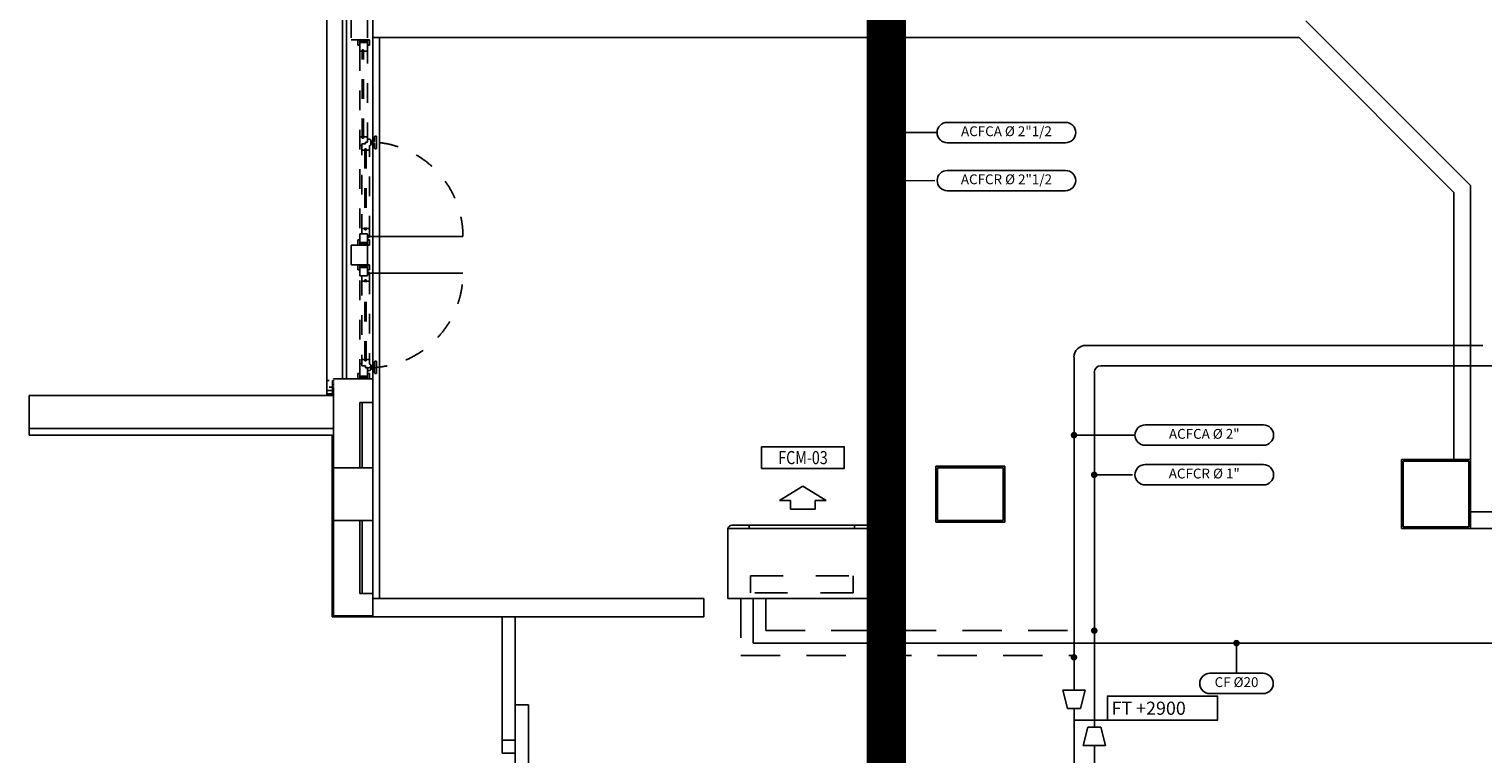
# Model space of a CAD drawing. Units: millimetres. Extents: x -105905 to -21905, y -20923 to 56377.
# Drawn here: x -83860 to -72778, y 32874 to 38395 of the extents above; entities that cross this region are included whole.
import ezdxf
from ezdxf.enums import TextEntityAlignment as Align

# ---------------------------------------------------------------- set-up
doc = ezdxf.new("R2010")
doc.units = ezdxf.units.MM
doc.header["$LTSCALE"] = 50
for name, pattern in [('CONTINUA', [0]), ('LINEA15', [0.2, 0.12, -0.08]), ('TRATTEGGIATA', [0.2, 0.1, -0.1]), ('TRATTEGGIATA2', [0])]:
    doc.linetypes.add(name, pattern=pattern)
for name, color, linetype in [('017 - ACFCA (Circuito acqua fan-coils - Andata)', 234, 'Continuous'), ('018 - ACFCR (Circuito acqua fan-coils - Ritorno)', 234, 'Continuous'), ('037 - CF (Tubazione condensa fan-coils)', 111, 'Continuous'), ('06-TESTI(TUBAZIONI)', 7, 'Continuous'), ('10-QUOTE(CANALI)', 8, 'Continuous'), ('82-IM-SCH-SIMBOLOGIA', 6, 'Continuous'), ('83-IM-FANCOIL', 7, 'Continuous'), ('_da sostituire', 50, 'Continuous'), ('BLOCCHIMURATURA', 5, 'Continuous'), ('Cartongessi', 1, 'Continuous'), ('Cartongesso', 1, 'Continuous'), ('COIBENTE', 8, 'Continuous'), ('INFISSI_ESTERNI', 8, 'Continuous'), ('INFISSI_INTERNI', 7, 'Continuous'), ('MURICA', 4, 'Continuous'), ('PILASTRI', 4, 'Continuous')]:
    doc.layers.add(name, color=color, linetype=linetype)
doc.styles.add('ROMANS', font='ROMANS.shx', dxfattribs={"width": 0.8, "oblique": 15})
doc.dimstyles.new('ddd', dxfattribs={"dimtxt": 100, "dimasz": 50, "dimexe": 2, "dimexo": 2, "dimgap": 50, "dimtad": 1, "dimtih": 1, "dimtoh": 1, "dimdec": 0, "dimzin": 0, "dimdsep": 46, "dimtxsty": 'ROMANS', "dimblk1": 'DOT', "dimblk2": 'DOT', "dimsah": 1, "dimcen": 2, "dimadec": 0, "dimazin": 0, "dimtfac": 1, "dimtdec": 0, "dimtofl": 0, "dimtmove": 0, "dimatfit": 3, "dimldrblk": 'DOT', "dimfxl": 1, "dimtolj": 1, "dimtzin": 0, "dimarcsym": 0})

# ---------------------------------------------------------------- blocks, each defined once
blk = doc.blocks.new('A$C7FAC533F')
at = {"layer": '83-IM-FANCOIL', "color": 90}
for p, q in [((0, 0), (0, 1130)), ((534, 1130), (0, 1130)), ((534, 0), (534, 1130)), ((560, 32), (560, 1098)), ((534, 966), (560, 966)), ((534, 164), (560, 164)), ((0, 0), (534, 0))]:
    blk.add_line(p, q, dxfattribs=at)
at = {"layer": '83-IM-FANCOIL', "linetype": 'TRATTEGGIATA', "ltscale": 50}
blk.add_lwpolyline([(43, 173), (173, 173), (173, 957), (43, 957)], close=True, dxfattribs=at)
at = {"layer": '83-IM-FANCOIL', "color": 90}
for centre, start, end in [((519, 1091), 8.8701, 68.6536), ((519, 39), 291.3464, 351.1299)]:
    blk.add_arc(centre, 41.7, start, end, dxfattribs=at)
blk = doc.blocks.new('FANCOIL')
at = {"layer": '10-QUOTE(CANALI)'}
blk.add_blockref('A$C7FAC533F', (6084, 87662), dxfattribs=at)
blk = doc.blocks.new('_DOT')
at = {"color": 0, "linetype": 'ByBlock'}
blk.add_line((-0.5, 0), (-1, 0), dxfattribs=at)
at = {"color": 0, "linetype": 'ByBlock', "const_width": 0.5}
blk.add_lwpolyline([(-0.25, 0, 1), (0.25, 0, 1)], format="xyb", close=True, dxfattribs=at)

msp = doc.modelspace()

# ---------------------------------------------------------------- hatches: boundary and pattern name
at = {"layer": 'BLOCCHIMURATURA', "ltscale": 0.5}
h = msp.add_hatch(dxfattribs=at)
h.set_pattern_fill('HOUND', color=8, scale=400, style=0)
h.set_pattern_definition([(0, (-321973.57, 79217.633), (100, 25), [400, -200]), (90, (-321973.57, 79217.633), (-25, -100), [400, -200])])
h.paths.add_polyline_path([(-81540, 35731), (-81590, 35731), (-81590, 35603), (-81540, 35603)])

# ---------------------------------------------------------------- linework, layer by layer
at = {"layer": '017 - ACFCA (Circuito acqua fan-coils - Andata)'}
for p, q in [((-77402, 40611, 0), (-77402, 24462, 0)), ((-72778, 35986, 0), (-75805, 35986, 0)), ((-75895, 35895, 0), (-75895, 33360, 0)), ((-75895, 33219, 0), (-75895, 31819, 0))]:
    msp.add_line(p, q, dxfattribs=at)
at = {"layer": '017 - ACFCA (Circuito acqua fan-coils - Andata)', "linetype": 'LINEA15', "ltscale": 50}
for p, q in [((-78435, 34057, 0), (-78435, 33623, 0)), ((-78435, 33623, 0), (-75895, 33623, 0))]:
    msp.add_line(p, q, dxfattribs=at)
at = {"layer": '017 - ACFCA (Circuito acqua fan-coils - Andata)', "const_width": 25, "elevation": 0}
msp.add_lwpolyline([(-75883, 33610, -1), (-75908, 33610, -1)], format="xyb", close=True, dxfattribs=at)
at = {"layer": '017 - ACFCA (Circuito acqua fan-coils - Andata)'}
msp.add_arc((-75805, 35895, 0), 90.5, 90, 180, dxfattribs=at)
at = {"layer": '018 - ACFCR (Circuito acqua fan-coils - Ritorno)'}
for p, q in [((-77262, 40471, 0), (-77262, 24602, 0)), ((-72583, 35831, 0), (-75690, 35831, 0)), ((-75740, 35780, 0), (-75740, 33079, 0)), ((-75740, 32937, 0), (-75740, 32935, 0)), ((-75740, 32935, 0), (-75740, 30479, 0))]:
    msp.add_line(p, q, dxfattribs=at)
at = {"layer": '018 - ACFCR (Circuito acqua fan-coils - Ritorno)', "linetype": 'LINEA15', "ltscale": 50}
for p, q in [((-78245, 34057, 0), (-78245, 33813, 0)), ((-78245, 33813, 0), (-75728, 33813, 0))]:
    msp.add_line(p, q, dxfattribs=at)
at = {"layer": '018 - ACFCR (Circuito acqua fan-coils - Ritorno)', "const_width": 25, "elevation": 0}
msp.add_lwpolyline([(-75728, 33813, -1), (-75753, 33813, -1)], format="xyb", close=True, dxfattribs=at)
at = {"layer": '018 - ACFCR (Circuito acqua fan-coils - Ritorno)'}
msp.add_arc((-75690, 35780, 0), 50.5, 90, 180, dxfattribs=at)
at = {"layer": '037 - CF (Tubazione condensa fan-coils)'}
for p, q in [((-78340, 34057, 0), (-78340, 33718, 0)), ((-78340, 33718, 0), (-70972, 33718, 0))]:
    msp.add_line(p, q, dxfattribs=at)
at = {"layer": '06-TESTI(TUBAZIONI)'}
msp.add_line((-74656, 33488, 0), (-74656, 33718, 0), dxfattribs=at)
at = {"layer": '06-TESTI(TUBAZIONI)', "color": 1}
msp.add_line((-75895, 33132, 0), (-75640, 33132, 0), dxfattribs=at)
at = {"layer": '06-TESTI(TUBAZIONI)', "elevation": 0, "flags": 128}
for points in [[(-75959, 37529, 1), (-75959, 37684), (-76861, 37684, 1), (-76861, 37529)], [(-75959, 37164, 1), (-75959, 37318), (-76861, 37318, 1), (-76861, 37164)], [(-74451, 35225, 1), (-74451, 35380), (-75353, 35380, 1), (-75353, 35225)], [(-74451, 34923, 1), (-74451, 35078), (-75353, 35078, 1), (-75353, 34923)], [(-74859, 33333, -1), (-74859, 33488), (-74454, 33488, -1), (-74454, 33333)]]:
    msp.add_lwpolyline(points, format="xyb", close=True, dxfattribs=at)
at = {"layer": '06-TESTI(TUBAZIONI)', "elevation": 0}
msp.add_lwpolyline([(-78276, 35214), (-77646, 35214), (-77646, 35048), (-78276, 35048)], close=True, dxfattribs=at)
at = {"layer": '06-TESTI(TUBAZIONI)', "const_width": 25, "elevation": 0}
msp.add_lwpolyline([(-74669, 33718, 1), (-74644, 33718, 1)], format="xyb", close=True, dxfattribs=at)
at = {"layer": '06-TESTI(TUBAZIONI)', "color": 1, "elevation": 0}
msp.add_lwpolyline([(-75640, 33132), (-74800, 33132), (-74800, 33315), (-75640, 33315)], close=True, dxfattribs=at)
at = {"layer": '82-IM-SCH-SIMBOLOGIA', "color": 6, "linetype": 'Continuous'}
for p, q in [((-75980, 33360, 0), (-75811, 33360, 0)), ((-75945, 33219, 0), (-75980, 33360, 0)), ((-75811, 33360, 0), (-75846, 33219, 0)), ((-75846, 33219, 0), (-75945, 33219, 0)), ((-75825, 32937, 0), (-75790, 33079, 0)), ((-75790, 33079, 0), (-75691, 33079, 0)), ((-75691, 33079, 0), (-75656, 32937, 0)), ((-75656, 32937, 0), (-75825, 32937, 0))]:
    msp.add_line(p, q, dxfattribs=at)
at = {"layer": '83-IM-FANCOIL', "linetype": 'TRATTEGGIATA2'}
for p, q in [((-78139, 34805, 0), (-77961, 34914, 0)), ((-77783, 34805, 0), (-77961, 34914, 0)), ((-78055, 34805, 0), (-78139, 34805, 0)), ((-78055, 34738, 0), (-78055, 34805, 0)), ((-77867, 34805, 0), (-77783, 34805, 0)), ((-77867, 34738, 0), (-77867, 34805, 0)), ((-78055, 34738, 0), (-77867, 34738, 0))]:
    msp.add_line(p, q, dxfattribs=at)
at = {"layer": '_da sostituire', "const_width": 300}
msp.add_lwpolyline([(-72596, 46224), (-72596, 45108), (-75995, 45108), (-75995, 41224), (-77326, 41224), (-77326, 24445), (-73783, 24445), (-73783, 24820), (-65332, 24820), (-65332, 21295), (-65071, 21295), (-65071, 14553), (-70236, 14553), (-70236, -7467), (-58277, -7467), (-58277, 9056), (-61348, 9056), (-61348, 14419), (-65068, 14419)], dxfattribs=at)
at = {"layer": 'BLOCCHIMURATURA', "color": 8, "linetype": 'Continuous'}
for p, q in [((-81590, 42154, 0), (-81590, 35731, 0)), ((-81470, 41753, 0), (-81470, 35731, 0)), ((-81440, 41753, 0), (-81440, 35731, 0)), ((-81240, 41753, 0), (-81240, 38313, 0)), ((-81240, 38313, 0), (-81240, 35731, 0))]:
    msp.add_line(p, q, dxfattribs=at)
at = {"layer": 'BLOCCHIMURATURA', "color": 0, "ltscale": 0.5}
msp.add_line((-81590, 35731, 0), (-81590, 35603, 0), dxfattribs=at)
at = {"layer": 'BLOCCHIMURATURA', "linetype": 'Continuous'}
for p, q in [((-81240, 35731, 0), (-81540, 35731, 0)), ((-81240, 35731, 0), (-81240, 33927, 0)), ((-81240, 35551, 0), (-81340, 35551, 0)), ((-81340, 35551, 0), (-81340, 35053, 0)), ((-81320, 35551, 0), (-81320, 35053, 0)), ((-81540, 35353, 0), (-81540, 33927, 0)), ((-81340, 34653, 0), (-81340, 34097, 0)), ((-81320, 34653, 0), (-81320, 34097, 0)), ((-81240, 34097, 0), (-81340, 34097, 0)), ((-81240, 33927, 0), (-81540, 33927, 0))]:
    msp.add_line(p, q, dxfattribs=at)
at = {"layer": 'BLOCCHIMURATURA', "linetype": 'LINEA15'}
msp.add_line((-81540, 35731, 0), (-81540, 35603, 0), dxfattribs=at)
at = {"layer": 'BLOCCHIMURATURA', "ltscale": 0.5}
msp.add_line((-81540, 35603, 0), (-81540, 35353, 0), dxfattribs=at)
at = {"layer": 'Cartongessi', "linetype": 'Continuous'}
for p, q in [((-74179, 38330, 0), (-81240, 38330, 0)), ((-81550, 35303, 0), (-81550, 33917, 0)), ((-81550, 33917, 0), (-81240, 33917, 0))]:
    msp.add_line(p, q, dxfattribs=at)
at = {"layer": 'Cartongessi', "linetype": 'CONTINUA'}
for p, q in [((-76948, 34640, 0), (-76948, 35066, 0)), ((-76422, 34640, 0), (-76422, 35066, 0)), ((-78717, 34057, 0), (-81240, 34057, 0)), ((-78717, 33917, 0), (-81240, 33917, 0))]:
    msp.add_line(p, q, dxfattribs=at)
at = {"layer": 'Cartongessi', "linetype": 'Continuous', "ltscale": 0.5}
for p, q in [((-76422, 35066, 0), (-76948, 35066, 0)), ((-73398, 35116, 0), (-72872, 35116, 0)), ((-73398, 34590, 0), (-73398, 35116, 0)), ((-72872, 34590, 0), (-72872, 35116, 0)), ((-76422, 34640, 0), (-76948, 34640, 0)), ((-73398, 34590, 0), (-72872, 34590, 0))]:
    msp.add_line(p, q, dxfattribs=at)
at = {"layer": 'Cartongesso'}
for p, q in [((-72872, 37203, 0), (-74128, 38459, 0)), ((-72999, 37151, 0), (-74179, 38330, 0)), ((-72999, 35116, 0), (-72999, 37151, 0)), ((-72872, 35116, 0), (-72872, 37203, 0)), ((-72872, 34717, 0), (-72485, 34717, 0)), ((-72872, 34590, 0), (-72485, 34590, 0)), ((-78717, 33917, 0), (-78717, 34057, 0))]:
    msp.add_line(p, q, dxfattribs=at)
at = {"layer": 'COIBENTE', "color": 1, "linetype": 'Continuous'}
for p, q in [((-81190, 38330, 0), (-81190, 36600, 0)), ((-81190, 36600, 0), (-81190, 34057, 0)), ((-83860, 35303, 0), (-81550, 35303, 0))]:
    msp.add_line(p, q, dxfattribs=at)
at = {"layer": 'COIBENTE', "color": 1}
msp.add_line((-83860, 35353, 0), (-83860, 35303, 0), dxfattribs=at)
at = {"layer": 'INFISSI_ESTERNI', "color": 8, "linetype": 'TRATTEGGIATA', "ltscale": 30}
for p, q in [((-81405, 38478, 0), (-81405, 38313, 0)), ((-81280, 38478, 0), (-81280, 38313, 0)), ((-81405, 38313, 0), (-81280, 38313, 0)), ((-81355, 38313, 0), (-81340, 38313, 0)), ((-81355, 38273, 0), (-81355, 38313, 0)), ((-81355, 38313, 0), (-81340, 38313, 0)), ((-81355, 38273, 0), (-81355, 38313, 0)), ((-81355, 38273, 0), (-81340, 38273, 0)), ((-81355, 38273, 0), (-81340, 38273, 0)), ((-81340, 38313, 0), (-81280, 38313, 0)), ((-81340, 38228, 0), (-81340, 38313, 0)), ((-81320, 38293, 0), (-81340, 38313, 0)), ((-81340, 38313, 0), (-81280, 38313, 0)), ((-81340, 38228, 0), (-81340, 38313, 0)), ((-81320, 38293, 0), (-81340, 38313, 0)), ((-81330, 38293, 0), (-81340, 38303, 0)), ((-81330, 38293, 0), (-81340, 38303, 0)), ((-81340, 38293, 0), (-81280, 38293, 0)), ((-81340, 38293, 0), (-81280, 38293, 0)), ((-81340, 38293, 0), (-81280, 38293, 0)), ((-81340, 38293, 0), (-81280, 38293, 0)), ((-81310, 38293, 0), (-81330, 38313, 0)), ((-81310, 38293, 0), (-81330, 38313, 0)), ((-81300, 38293, 0), (-81320, 38313, 0)), ((-81300, 38293, 0), (-81320, 38313, 0)), ((-81320, 38238, 0), (-81310, 38238, 0)), ((-81320, 38238, 0), (-81310, 38238, 0)), ((-81320, 37563, 0), (-81320, 38238, 0)), ((-81320, 37563, 0), (-81320, 38238, 0)), ((-81290, 38293, 0), (-81310, 38313, 0)), ((-81290, 38293, 0), (-81310, 38313, 0)), ((-81310, 37563, 0), (-81310, 38238, 0)), ((-81310, 37563, 0), (-81310, 38238, 0)), ((-81280, 38293, 0), (-81300, 38313, 0)), ((-81280, 38293, 0), (-81300, 38313, 0)), ((-81280, 38303, 0), (-81290, 38313, 0)), ((-81280, 38303, 0), (-81290, 38313, 0)), ((-81280, 38228, 0), (-81280, 38313, 0)), ((-81280, 38313, 0), (-81265, 38313, 0)), ((-81280, 38228, 0), (-81280, 38313, 0)), ((-81280, 38273, 0), (-81265, 38273, 0)), ((-81265, 38273, 0), (-81265, 38313, 0)), ((-81340, 38228, 0), (-81340, 36835, 0)), ((-81340, 38228, 0), (-81340, 36835, 0)), ((-81340, 38228, 0), (-81320, 38228, 0)), ((-81340, 38228, 0), (-81320, 38228, 0)), ((-81310, 38228, 0), (-81280, 38228, 0)), ((-81310, 38228, 0), (-81280, 38228, 0)), ((-81280, 37534, 0), (-81280, 38228, 0)), ((-81280, 37534, 0), (-81280, 38228, 0)), ((-81340, 37573, 0), (-81320, 37573, 0)), ((-81340, 37573, 0), (-81320, 37573, 0)), ((-81310, 37573, 0), (-81280, 37573, 0)), ((-81310, 37573, 0), (-81280, 37573, 0)), ((-81226, 37544, 0), (-81226, 37574, 0)), ((-81226, 37544, 0), (-81226, 37574, 0)), ((-81221, 37579, 0), (-81216, 37579, 0)), ((-81221, 37579, 0), (-81216, 37579, 0)), ((-81211, 37489, 0), (-81211, 37574, 0)), ((-81211, 37489, 0), (-81211, 37574, 0)), ((-81325, 37507, 0), (-81340, 37507, 0)), ((-81340, 37507, 0), (-81325, 37507, 0)), ((-81325, 37507, 0), (-81340, 37507, 0)), ((-81340, 37507, 0), (-81325, 37507, 0)), ((-81295, 37521, 0), (-81325, 37521, 0)), ((-81325, 37507, 0), (-81325, 37521, 0)), ((-81295, 37521, 0), (-81325, 37521, 0)), ((-81325, 37507, 0), (-81325, 37521, 0)), ((-81325, 36835, 0), (-81325, 37507, 0)), ((-81325, 36835, 0), (-81325, 37507, 0)), ((-81325, 37473, 0), (-81300, 37473, 0)), ((-81325, 37473, 0), (-81300, 37473, 0)), ((-81320, 37563, 0), (-81310, 37563, 0)), ((-81320, 37563, 0), (-81310, 37563, 0)), ((-81300, 37483, 0), (-81300, 36865, 0)), ((-81300, 37483, 0), (-81300, 36865, 0)), ((-81300, 37483, 0), (-81290, 37483, 0)), ((-81300, 37483, 0), (-81290, 37483, 0)), ((-81295, 37521, 0), (-81295, 37534, 0)), ((-81295, 37526, 0), (-81295, 37534, 0)), ((-81295, 37521, 0), (-81295, 37534, 0)), ((-81295, 37526, 0), (-81295, 37534, 0)), ((-81295, 37534, 0), (-81280, 37534, 0)), ((-81295, 37534, 0), (-81280, 37534, 0)), ((-81290, 37483, 0), (-81290, 36865, 0)), ((-81290, 37483, 0), (-81290, 36865, 0)), ((-81290, 37473, 0), (-81266, 37473, 0)), ((-81290, 37473, 0), (-81266, 37473, 0)), ((-81280, 37556, 0), (-81265, 37556, 0)), ((-81280, 37556, 0), (-81265, 37556, 0)), ((-81280, 37534, 0), (-81280, 37547, 0)), ((-81280, 37534, 0), (-81280, 37547, 0)), ((-81265, 36823, 0), (-81265, 37507, 0)), ((-81265, 36823, 0), (-81265, 37507, 0)), ((-81256, 37547, 0), (-81254, 37547, 0)), ((-81256, 37547, 0), (-81254, 37547, 0)), ((-81256, 37516, 0), (-81256, 37546, 0)), ((-81256, 37516, 0), (-81256, 37546, 0)), ((-81256, 37515, 0), (-81254, 37515, 0)), ((-81256, 37515, 0), (-81254, 37515, 0)), ((-81251, 37518, 0), (-81251, 37545, 0)), ((-81251, 37518, 0), (-81251, 37545, 0)), ((-81251, 37539, 0), (-81231, 37539, 0)), ((-81251, 37539, 0), (-81231, 37539, 0)), ((-81251, 37539, 0), (-81231, 37539, 0)), ((-81251, 37539, 0), (-81231, 37539, 0)), ((-81251, 37524, 0), (-81231, 37524, 0)), ((-81251, 37524, 0), (-81231, 37524, 0)), ((-81226, 37519, 0), (-81226, 37489, 0)), ((-81226, 37519, 0), (-81226, 37489, 0)), ((-81221, 37484, 0), (-81216, 37484, 0)), ((-81221, 37484, 0), (-81216, 37484, 0)), ((-81340, 36835, 0), (-81280, 36835, 0)), ((-81340, 36835, 0), (-81340, 36750, 0)), ((-81340, 36835, 0), (-81280, 36835, 0)), ((-81340, 36835, 0), (-81340, 36750, 0)), ((-81325, 36875, 0), (-81300, 36875, 0)), ((-81325, 36875, 0), (-81300, 36875, 0)), ((-81300, 36865, 0), (-81290, 36865, 0)), ((-81300, 36865, 0), (-81290, 36865, 0)), ((-81290, 36875, 0), (-81265, 36875, 0)), ((-81290, 36875, 0), (-81265, 36875, 0)), ((-81280, 36835, 0), (-81280, 36750, 0)), ((-81280, 36835, 0), (-81280, 36750, 0)), ((-81280, 36823, 0), (-81265, 36823, 0)), ((-81280, 36823, 0), (-81265, 36823, 0)), ((-81405, 36750, 0), (-81280, 36750, 0)), ((-81405, 36750, 0), (-81280, 36750, 0)), ((-81405, 36600, 0), (-81405, 36750, 0)), ((-81405, 36750, 0), (-81405, 36600, 0)), ((-81355, 36790, 0), (-81340, 36790, 0)), ((-81355, 36790, 0), (-81355, 36750, 0)), ((-81355, 36790, 0), (-81340, 36790, 0)), ((-81355, 36790, 0), (-81355, 36750, 0)), ((-81355, 36750, 0), (-81340, 36750, 0)), ((-81355, 36750, 0), (-81340, 36750, 0)), ((-81340, 36770, 0), (-81280, 36770, 0)), ((-81340, 36770, 0), (-81280, 36770, 0)), ((-81320, 36750, 0), (-81340, 36770, 0)), ((-81340, 36770, 0), (-81280, 36770, 0)), ((-81340, 36770, 0), (-81280, 36770, 0)), ((-81320, 36750, 0), (-81340, 36770, 0)), ((-81330, 36750, 0), (-81340, 36760, 0)), ((-81330, 36750, 0), (-81340, 36760, 0)), ((-81340, 36750, 0), (-81280, 36750, 0)), ((-81340, 36750, 0), (-81280, 36750, 0)), ((-81310, 36750, 0), (-81330, 36770, 0)), ((-81310, 36750, 0), (-81330, 36770, 0)), ((-81300, 36750, 0), (-81320, 36770, 0)), ((-81300, 36750, 0), (-81320, 36770, 0)), ((-81290, 36750, 0), (-81310, 36770, 0)), ((-81290, 36750, 0), (-81310, 36770, 0)), ((-81280, 36750, 0), (-81300, 36770, 0)), ((-81280, 36750, 0), (-81300, 36770, 0)), ((-81280, 36760, 0), (-81290, 36770, 0)), ((-81280, 36760, 0), (-81290, 36770, 0)), ((-81280, 36790, 0), (-81265, 36790, 0)), ((-81280, 36790, 0), (-81265, 36790, 0)), ((-81280, 36750, 0), (-81265, 36750, 0)), ((-81280, 36750, 0), (-81265, 36750, 0)), ((-81280, 36750, 0), (-81280, 36600, 0)), ((-81265, 36790, 0), (-81265, 36750, 0)), ((-81265, 36790, 0), (-81265, 36750, 0)), ((-81405, 36600, 0), (-81280, 36600, 0)), ((-81405, 36600, 0), (-81280, 36600, 0)), ((-81355, 36600, 0), (-81340, 36600, 0)), ((-81355, 36560, 0), (-81355, 36600, 0)), ((-81355, 36600, 0), (-81340, 36600, 0)), ((-81355, 36560, 0), (-81355, 36600, 0)), ((-81340, 36515, 0), (-81340, 36600, 0)), ((-81340, 36515, 0), (-81340, 36600, 0)), ((-81340, 36600, 0), (-81280, 36600, 0)), ((-81330, 36600, 0), (-81340, 36590, 0)), ((-81320, 36600, 0), (-81340, 36580, 0)), ((-81340, 36600, 0), (-81280, 36600, 0)), ((-81330, 36600, 0), (-81340, 36590, 0)), ((-81320, 36600, 0), (-81340, 36580, 0)), ((-81340, 36580, 0), (-81280, 36580, 0)), ((-81340, 36580, 0), (-81280, 36580, 0)), ((-81340, 36580, 0), (-81280, 36580, 0)), ((-81340, 36580, 0), (-81280, 36580, 0)), ((-81310, 36600, 0), (-81330, 36580, 0)), ((-81310, 36600, 0), (-81330, 36580, 0)), ((-81300, 36600, 0), (-81320, 36580, 0)), ((-81300, 36600, 0), (-81320, 36580, 0)), ((-81290, 36600, 0), (-81310, 36580, 0)), ((-81290, 36600, 0), (-81310, 36580, 0)), ((-81280, 36600, 0), (-81300, 36580, 0)), ((-81280, 36600, 0), (-81300, 36580, 0)), ((-81280, 36590, 0), (-81290, 36580, 0)), ((-81280, 36590, 0), (-81290, 36580, 0)), ((-81280, 36515, 0), (-81280, 36600, 0)), ((-81280, 36515, 0), (-81280, 36600, 0)), ((-81280, 36600, 0), (-81265, 36600, 0)), ((-81280, 36600, 0), (-81265, 36600, 0)), ((-81265, 36560, 0), (-81265, 36600, 0)), ((-81265, 36560, 0), (-81265, 36600, 0)), ((-81355, 36560, 0), (-81340, 36560, 0)), ((-81355, 36560, 0), (-81340, 36560, 0)), ((-81340, 36515, 0), (-81280, 36515, 0)), ((-81340, 36515, 0), (-81280, 36515, 0)), ((-81340, 35731, 0), (-81340, 36515, 0)), ((-81340, 35731, 0), (-81340, 36515, 0)), ((-81325, 36515, 0), (-81325, 35844, 0)), ((-81325, 36515, 0), (-81325, 35844, 0)), ((-81325, 36475, 0), (-81300, 36475, 0)), ((-81325, 36475, 0), (-81300, 36475, 0)), ((-81300, 36485, 0), (-81290, 36485, 0)), ((-81300, 36485, 0), (-81290, 36485, 0)), ((-81300, 35867, 0), (-81300, 36485, 0)), ((-81300, 35867, 0), (-81300, 36485, 0)), ((-81290, 35867, 0), (-81290, 36485, 0)), ((-81290, 35867, 0), (-81290, 36485, 0)), ((-81290, 36475, 0), (-81265, 36475, 0)), ((-81290, 36475, 0), (-81265, 36475, 0)), ((-81280, 36560, 0), (-81265, 36560, 0)), ((-81280, 36560, 0), (-81265, 36560, 0)), ((-81280, 36527, 0), (-81265, 36527, 0)), ((-81280, 36527, 0), (-81265, 36527, 0)), ((-81265, 36527, 0), (-81265, 35844, 0)), ((-81265, 36527, 0), (-81265, 35844, 0)), ((-81325, 35844, 0), (-81340, 35844, 0)), ((-81340, 35844, 0), (-81325, 35844, 0)), ((-81325, 35844, 0), (-81340, 35844, 0)), ((-81340, 35844, 0), (-81325, 35844, 0)), ((-81325, 35877, 0), (-81300, 35877, 0)), ((-81325, 35877, 0), (-81300, 35877, 0)), ((-81325, 35844, 0), (-81325, 35830, 0)), ((-81325, 35844, 0), (-81325, 35830, 0)), ((-81295, 35830, 0), (-81325, 35830, 0)), ((-81295, 35830, 0), (-81325, 35830, 0)), ((-81300, 35867, 0), (-81290, 35867, 0)), ((-81300, 35867, 0), (-81290, 35867, 0)), ((-81295, 35830, 0), (-81295, 35816, 0)), ((-81295, 35830, 0), (-81295, 35816, 0)), ((-81295, 35825, 0), (-81295, 35816, 0)), ((-81295, 35825, 0), (-81295, 35816, 0)), ((-81295, 35816, 0), (-81280, 35816, 0)), ((-81295, 35816, 0), (-81280, 35816, 0)), ((-81290, 35877, 0), (-81266, 35877, 0)), ((-81290, 35877, 0), (-81266, 35877, 0)), ((-81280, 35816, 0), (-81280, 35731, 0)), ((-81280, 35816, 0), (-81280, 35803, 0)), ((-81280, 35816, 0), (-81280, 35731, 0)), ((-81280, 35816, 0), (-81280, 35803, 0)), ((-81256, 35835, 0), (-81254, 35835, 0)), ((-81256, 35835, 0), (-81254, 35835, 0)), ((-81256, 35834, 0), (-81256, 35804, 0)), ((-81256, 35834, 0), (-81256, 35804, 0)), ((-81256, 35803, 0), (-81254, 35803, 0)), ((-81256, 35803, 0), (-81254, 35803, 0)), ((-81251, 35832, 0), (-81251, 35805, 0)), ((-81251, 35832, 0), (-81251, 35805, 0)), ((-81251, 35826, 0), (-81231, 35826, 0)), ((-81251, 35826, 0), (-81231, 35826, 0)), ((-81251, 35811, 0), (-81231, 35811, 0)), ((-81251, 35811, 0), (-81231, 35811, 0)), ((-81251, 35811, 0), (-81231, 35811, 0)), ((-81251, 35811, 0), (-81231, 35811, 0)), ((-81226, 35831, 0), (-81226, 35861, 0)), ((-81226, 35831, 0), (-81226, 35861, 0)), ((-81226, 35806, 0), (-81226, 35776, 0)), ((-81226, 35806, 0), (-81226, 35776, 0)), ((-81221, 35866, 0), (-81216, 35866, 0)), ((-81221, 35866, 0), (-81216, 35866, 0)), ((-81211, 35861, 0), (-81211, 35776, 0)), ((-81211, 35861, 0), (-81211, 35776, 0)), ((-81355, 35771, 0), (-81355, 35731, 0)), ((-81355, 35771, 0), (-81340, 35771, 0)), ((-81355, 35771, 0), (-81355, 35731, 0)), ((-81355, 35771, 0), (-81340, 35771, 0)), ((-81355, 35731, 0), (-81265, 35731, 0)), ((-81320, 35751, 0), (-81340, 35731, 0)), ((-81330, 35751, 0), (-81340, 35741, 0)), ((-81340, 35751, 0), (-81280, 35751, 0)), ((-81340, 35751, 0), (-81280, 35751, 0)), ((-81320, 35751, 0), (-81340, 35731, 0)), ((-81330, 35751, 0), (-81340, 35741, 0)), ((-81340, 35751, 0), (-81280, 35751, 0)), ((-81340, 35751, 0), (-81280, 35751, 0)), ((-81310, 35751, 0), (-81330, 35731, 0)), ((-81310, 35751, 0), (-81330, 35731, 0)), ((-81300, 35751, 0), (-81320, 35731, 0)), ((-81300, 35751, 0), (-81320, 35731, 0)), ((-81290, 35751, 0), (-81310, 35731, 0)), ((-81290, 35751, 0), (-81310, 35731, 0)), ((-81280, 35751, 0), (-81300, 35731, 0)), ((-81280, 35751, 0), (-81300, 35731, 0)), ((-81280, 35794, 0), (-81265, 35794, 0)), ((-81280, 35794, 0), (-81265, 35794, 0)), ((-81280, 35771, 0), (-81265, 35771, 0)), ((-81265, 35771, 0), (-81265, 35731, 0)), ((-81221, 35771, 0), (-81216, 35771, 0)), ((-81221, 35771, 0), (-81216, 35771, 0))]:
    msp.add_line(p, q, dxfattribs=at)
at = {"layer": 'INFISSI_ESTERNI', "color": 8, "linetype": 'Continuous', "ltscale": 3}
for p, q in [((-81272, 36816, 0), (-80554, 36816, 0)), ((-81272, 36535, 0), (-80554, 36535, 0))]:
    msp.add_line(p, q, dxfattribs=at)
at = {"layer": 'INFISSI_ESTERNI', "color": 8, "linetype": 'TRATTEGGIATA', "ltscale": 30}
for centre in [(-81272, 36816, 0), (-81272, 36816, 0), (-81272, 36535, 0), (-81272, 36535, 0)]:
    msp.add_circle(centre, 7.5, dxfattribs=at)
for centre, radius, start, end in [((-81221, 37574, 0), 5, 90, 180), ((-81221, 37574, 0), 5, 90, 180), ((-81216, 37574, 0), 5, 0, 90), ((-81216, 37574, 0), 5, 0, 90), ((-81272, 36816, 0), 719, 0, 90.5979), ((-81266, 37546, 0), 10, 0, 85.4597), ((-81266, 37546, 0), 10, 0, 85.4597), ((-81266, 37516, 0), 10, 274.5403, 0), ((-81266, 37516, 0), 10, 274.5403, 0), ((-81254, 37544, 0), 3, 0, 90), ((-81254, 37544, 0), 3, 0, 90), ((-81254, 37518, 0), 3, 270, 0), ((-81254, 37518, 0), 3, 270, 0), ((-81231, 37544, 0), 5, 270, 0), ((-81231, 37544, 0), 5, 270, 0), ((-81231, 37519, 0), 5, 0, 90), ((-81231, 37519, 0), 5, 0, 90), ((-81221, 37489, 0), 5, 180, 270), ((-81221, 37489, 0), 5, 180, 270), ((-81216, 37489, 0), 5, 270, 0), ((-81216, 37489, 0), 5, 270, 0), ((-81272, 36535, 0), 719, 269.4021, 0), ((-81266, 35834, 0), 10, 0, 85.4597), ((-81266, 35834, 0), 10, 0, 85.4597), ((-81266, 35804, 0), 10, 274.5403, 0), ((-81266, 35804, 0), 10, 274.5403, 0), ((-81254, 35832, 0), 3, 0, 90), ((-81254, 35832, 0), 3, 0, 90), ((-81254, 35806, 0), 3, 270, 0), ((-81254, 35806, 0), 3, 270, 0), ((-81231, 35831, 0), 5, 270, 0), ((-81231, 35831, 0), 5, 270, 0), ((-81231, 35806, 0), 5, 0, 90), ((-81231, 35806, 0), 5, 0, 90), ((-81221, 35861, 0), 5, 90, 180), ((-81221, 35861, 0), 5, 90, 180), ((-81216, 35861, 0), 5, 0, 90), ((-81216, 35861, 0), 5, 0, 90), ((-81221, 35776, 0), 5, 180, 270), ((-81221, 35776, 0), 5, 180, 270), ((-81216, 35776, 0), 5, 270, 0), ((-81216, 35776, 0), 5, 270, 0)]:
    msp.add_arc(centre, radius, start, end, dxfattribs=at)
at = {"layer": 'INFISSI_INTERNI', "color": 8}
for p, q in [((-80255, 32879, 0), (-80255, 33917, 0)), ((-80155, 32879, 0), (-80155, 33917, 0)), ((-80154, 32397, 0), (-80154, 33247, 0)), ((-80054, 33247, 0), (-80154, 33247, 0)), ((-80054, 32397, 0), (-80054, 33247, 0)), ((-80255, 32879, 0), (-80255, 32979, 0)), ((-80255, 32979, 0), (-80155, 32979, 0)), ((-80155, 32979, 0), (-80155, 32879, 0)), ((-80155, 32879, 0), (-80255, 32879, 0))]:
    msp.add_line(p, q, dxfattribs=at)
at = {"layer": 'MURICA', "linetype": 'Continuous'}
for p, q in [((-83860, 35603, 0), (-83860, 35353, 0)), ((-83860, 35603, 0), (-81540, 35603, 0)), ((-81540, 35603, 0), (-81540, 35353, 0)), ((-83860, 35353, 0), (-81540, 35353, 0))]:
    msp.add_line(p, q, dxfattribs=at)
at = {"layer": 'PILASTRI', "linetype": 'Continuous'}
for p, q in [((-81540, 34653, 0), (-81540, 35053, 0)), ((-81540, 35053, 0), (-81240, 35053, 0)), ((-81240, 34653, 0), (-81240, 35053, 0)), ((-76935, 34653, 0), (-76935, 35053, 0)), ((-76935, 35053, 0), (-76435, 35053, 0)), ((-76435, 34653, 0), (-76435, 35053, 0)), ((-73385, 34603, 0), (-73385, 35103, 0)), ((-73385, 35103, 0), (-72885, 35103, 0)), ((-72885, 34603, 0), (-72885, 35103, 0)), ((-81540, 34653, 0), (-81240, 34653, 0)), ((-76935, 34653, 0), (-76435, 34653, 0)), ((-73385, 34603, 0), (-72885, 34603, 0))]:
    msp.add_line(p, q, dxfattribs=at)

# ---------------------------------------------------------------- block references
at = {"layer": '10-QUOTE(CANALI)', "xscale": -1, "rotation": 270}
msp.add_blockref('FANCOIL', (-166197, 27973, 0), dxfattribs=at)

# ---------------------------------------------------------------- texts
at = {"layer": '06-TESTI(TUBAZIONI)', "style": 'ROMANS', "width": 0.8}
msp.add_text('FCM-03', height=100, dxfattribs=at).set_placement((-77961, 35131, 0), align=Align.MIDDLE_CENTER)
at = {"layer": '06-TESTI(TUBAZIONI)', "style": 'ROMANS'}
msp.add_text('FT +2900', height=100, dxfattribs=at).set_placement((-75609, 33172, 749))
at = {"layer": '06-TESTI(TUBAZIONI)', "char_height": 75, "attachment_point": 5}
for s, insert in [('ACFCA %%C 2"1/2', (-76410, 37607, 0)), ('ACFCR %%C 2"1/2', (-76410, 37241, 0)), ('ACFCA %%c 2"', (-74902, 35302, 0)), ('ACFCR %%C 1"', (-74902, 35000, 0)), ('CF %%c20', (-74656, 33411, 0))]:
    msp.add_mtext(s, dxfattribs=dict(at, insert=insert))

# ---------------------------------------------------------------- leaders
at = {"layer": '06-TESTI(TUBAZIONI)', "annotation_type": 0, "has_hookline": 1, "hookline_direction": 0}
for points, text_width in [([(-77404, 37607, 0), (-76939, 37607, 0)], 900), ([(-77232, 37239, 0), (-76956, 37241, 0)], 900), ([(-75895, 35302, 0), (-75430, 35302, 0)], 700), ([(-75741, 35000, 0), (-75448, 35000, 0)], 675)]:
    msp.add_leader(points, dimstyle='ddd', override={"dimgap": 50, "dimtad": 0}, dxfattribs=dict(at, text_width=text_width))

doc.saveas('drawing.dxf')
